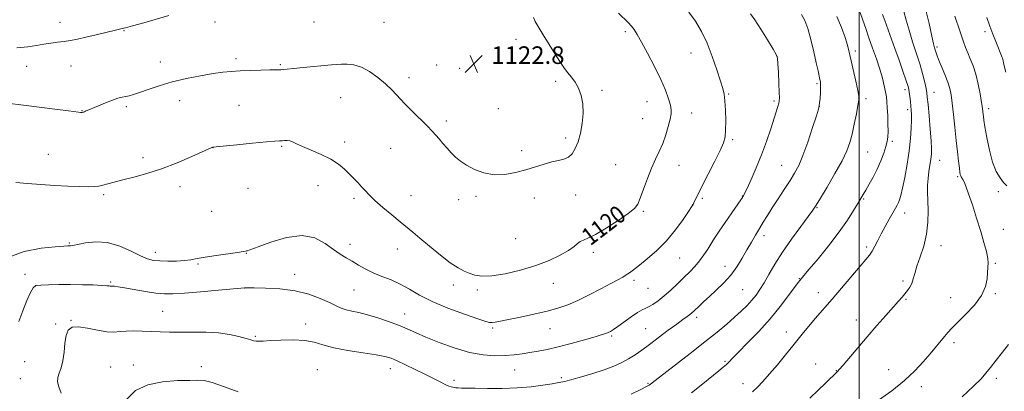
# Model space of a CAD drawing. Extents: x 2194800 to 2197700, y 312300 to 315200.
# Drawn here: x 2196618 to 2197066, y 313050 to 313220 of the extents above; entities that cross this region are included whole.
import ezdxf
from ezdxf.enums import TextEntityAlignment as Align

# ---------------------------------------------------------------- set-up
doc = ezdxf.new("R2010")
doc.units = 0
doc.header["$MEASUREMENT"] = 0
for name, color, linetype, lineweight in [('32000', 7, 'Continuous', 0), ('DTM SPOT ELEVATION', 2, 'Continuous', 13), ('INDEX CONTOUR', 41, 'Continuous', 13), ('INDEX CONTOUR LABEL', 244, 'Continuous', 0), ('INTERMEDIATE CONTOUR', 44, 'Continuous', 0), ('SPOT ELEVATION', 7, 'Continuous', 0)]:
    doc.layers.add(name, color=color, linetype=linetype, lineweight=lineweight)
doc.styles.add('Style-ITALICS', font='ITALICS.shx')

# ---------------------------------------------------------------- blocks, each defined once
blk = doc.blocks.new('SPOT')
at = {"layer": 'SPOT ELEVATION'}
for p, q in [((-3.91, -3.91), (3.82, 3.81)), ((-1.65, 3.77), (1.72, -3.93))]:
    blk.add_line(p, q, dxfattribs=at)

msp = doc.modelspace()

# ---------------------------------------------------------------- linework, layer by layer
at = {"layer": '32000', "flags": 128}
msp.add_lwpolyline([(2197000, 315000), (2197000, 312500)], dxfattribs=at)
at = {"layer": 'DTM SPOT ELEVATION'}
for p in [(2196636.15, 313218.33, 1124.67), (2196706.68, 313218.46, 1123.8), (2196751.89, 313218.44, 1123.38), (2196783.74, 313218.37, 1123.28), (2196665.36, 313214.64, 1123.92), (2196893.56, 313214.18, 1120.3), (2197057.37, 313214.05, 1100.43), (2196843.82, 313210.55, 1122.63), (2196998.29, 313205.26, 1111.64), (2197035.51, 313207.06, 1103.72), (2196716.38, 313201.79, 1122.38), (2196923.46, 313204.35, 1118.77), (2196962.56, 313202.84, 1116.03), (2196620.95, 313198.29, 1123.28), (2196641.2, 313198.5, 1123.16), (2196681.8, 313200.29, 1122.78), (2196736.48, 313199.07, 1122.15), (2196807.6, 313198.93, 1122.8), (2196818.19, 313197.4, 1122.8), (2196795.07, 313193.11, 1122.48), (2196861.81, 313191.48, 1122.34), (2196882.96, 313187.4, 1121.68), (2196980.76, 313190.44, 1114.22), (2197020.81, 313187.64, 1108.48), (2196690.74, 313182.69, 1121.21), (2196764.01, 313184.08, 1120.96), (2196940.53, 313185.77, 1117.86), (2196961.26, 313182.47, 1116.27), (2197003.12, 313183.6, 1111.65), (2197034.09, 313186.47, 1105.18), (2196646.18, 313178.19, 1122.05), (2196666.33, 313180.04, 1121.71), (2196717.66, 313180.6, 1120.93), (2196835.8, 313179.04, 1122.91), (2196903.44, 313182.22, 1120.76), (2196981.81, 313180.05, 1114.01), (2197022.12, 313178.59, 1108.41), (2197059.01, 313178.99, 1101.58), (2196901.5, 313174.46, 1120.87), (2196923.83, 313177.02, 1119.38), (2196812.04, 313173.41, 1122.36), (2196866.45, 313165.71, 1122.37), (2196942.45, 313164.99, 1117.74), (2196705.85, 313161.34, 1119.99), (2196737.14, 313161.9, 1119.85), (2196765.85, 313163.91, 1120.45), (2196786.78, 313161.03, 1121.1), (2197015.15, 313164.23, 1109.72), (2196630.92, 313158.33, 1121.03), (2196673.99, 313156.74, 1120.38), (2196846.3, 313159.96, 1122.41), (2197003.84, 313159.28, 1111.04), (2197036.71, 313155.58, 1105.22), (2196889.12, 313153.53, 1120.91), (2196917.92, 313153.27, 1119.33), (2196964.69, 313153.33, 1114.89), (2197044.93, 313148.07, 1104.17), (2196690.81, 313143.51, 1119.55), (2196721.8, 313142.74, 1119.16), (2196753.58, 313143.97, 1119.27), (2196655.99, 313139.83, 1119.76), (2196770, 313138.25, 1119.68), (2196795.99, 313139.39, 1120.76), (2196817.68, 313137.58, 1121.49), (2196825.58, 313139.1, 1121.74), (2196852.15, 313138.36, 1121.39), (2196870.94, 313139.77, 1121.38), (2196928.67, 313138.17, 1117.73), (2196946.9, 313139.33, 1116.05), (2197002.02, 313137.86, 1109.84), (2197063.34, 313141.28, 1102.63), (2196924.27, 313135.28, 1118.01), (2196980.79, 313133.98, 1111.9), (2196705.19, 313132.37, 1119.16), (2196901.69, 313132.27, 1119.82), (2197020.76, 313131.57, 1107.4), (2196843.59, 313119.8, 1121.16), (2196956.73, 313121.24, 1113.5), (2197065.67, 313124.1, 1103.32), (2196640.45, 313117.83, 1118.14), (2196768.27, 313117.36, 1118.51), (2196789.73, 313115.23, 1119.37), (2197003.37, 313116.04, 1108.32), (2197037.31, 313116.68, 1105.3), (2196679.58, 313113.69, 1118.55), (2196720.98, 313113.16, 1117.95), (2196879, 313113.6, 1119.59), (2196918.24, 313111.11, 1117.11), (2196698.95, 313108.3, 1117.83), (2196938.94, 313107.23, 1114.67), (2197061.97, 313108.65, 1103.84), (2196620.26, 313103.56, 1116.55), (2196743.05, 313103.58, 1116.57), (2196972.81, 313101.72, 1110.09), (2196659.28, 313100.11, 1116.18), (2196720.33, 313097.41, 1115.99), (2196815.22, 313098.8, 1119.61), (2196860.74, 313099.6, 1119.3), (2196897.5, 313100.96, 1117.63), (2196903.9, 313097.22, 1117.1), (2197019.91, 313100.66, 1106.33), (2196770.07, 313096.51, 1117.08), (2196826.15, 313096.55, 1119.68), (2196947.04, 313096.61, 1113.06), (2196981.38, 313095.36, 1108.64), (2197041.64, 313093.07, 1104.71), (2197061.96, 313094.84, 1103.85), (2197021.28, 313092.27, 1105.86), (2196682.9, 313086.86, 1114.98), (2196793.05, 313085.52, 1116.72), (2196925.99, 313084.03, 1113.59), (2196634.2, 313080.98, 1114.27), (2196641.18, 313082.65, 1114.11), (2196747.97, 313081.07, 1114.52), (2196998.66, 313082.84, 1106.63), (2196725.12, 313075.45, 1114.18), (2196833.18, 313079.2, 1117.75), (2196859.21, 313078.89, 1117.18), (2196887.41, 313075.58, 1115.78), (2196902.84, 313078.89, 1114.91), (2196966.79, 313077.45, 1108.56), (2197043.24, 313072.45, 1103.6), (2196620.1, 313063.87, 1115.18), (2196659.21, 313061.48, 1112.62), (2196669.6, 313062.3, 1112.41), (2196700.6, 313061.62, 1112.4), (2196938.92, 313063.96, 1110.21), (2196980.17, 313062.77, 1106.86), (2196753.34, 313060.26, 1112.88), (2196786.58, 313060.76, 1113.39), (2196843.18, 313060.05, 1115.15), (2196989.58, 313059.72, 1106.06), (2197013.44, 313060.27, 1104.76), (2196618.14, 313056.18, 1115.55), (2196815.51, 313055.35, 1114.45), (2196864.46, 313056.64, 1114.28), (2196903.93, 313054.08, 1112.14), (2196947.1, 313053.92, 1108.58), (2197028.36, 313052.49, 1103.51), (2197062.45, 313056.34, 1101.6)]:
    msp.add_point(p, dxfattribs=at)
at = {"layer": 'INDEX CONTOUR', "flags": 128}
for points, elevation in [([(2196923.7291, 313049.667), (2196928.868, 313053.77), (2196936.134, 313059.632), (2196938.171, 313061.298), (2196939.583, 313062.534), (2196940.785, 313063.7231), (2196942.387, 313065.404), (2196945.052, 313068.159), (2196949.197, 313072.373), (2196954.268, 313077.646), (2196959.467, 313083.382), (2196964.1, 313088.996), (2196967.875, 313093.94), (2196972.204, 313099.8629), (2196972.985, 313100.889), (2196974.883, 313103.106), (2196977.262, 313105.9291), (2196981.292, 313110.762), (2196986.2109, 313116.811), (2196990.972, 313122.974), (2196994.737, 313128.324), (2196997.49, 313132.646), (2196999.42, 313135.902), (2197001.82, 313139.972), (2197003.016, 313141.964), (2197004.609, 313144.642), (2197006.45, 313147.918), (2197008.285, 313151.558), (2197009.897, 313155.311), (2197011.2091, 313158.855), (2197012.18, 313161.854), (2197012.792, 313164.136), (2197013.103, 313166.2051), (2197013.194, 313168.732), (2197013.14, 313172.153), (2197012.998, 313175.98), (2197012.819, 313179.49), (2197012.635, 313182.174), (2197012.392, 313184.378), (2197012.014, 313186.6629), (2197011.429, 313189.493), (2197010.573, 313192.957), (2197009.384, 313197.051), (2197007.845, 313201.704), (2197006.128, 313206.587), (2197004.449, 313211.305), (2197002.977, 313215.548), (2197001.678, 313219.341), (2197000.47, 313222.794)], 1110), ([(2196616.07, 313145.502), (2196621.381, 313144.999), (2196627.469, 313144.507), (2196633.76, 313144.08), (2196639.715, 313143.767), (2196644.933, 313143.577), (2196649.048, 313143.508), (2196651.862, 313143.567), (2196653.855, 313143.781), (2196655.676, 313144.184), (2196657.905, 313144.802), (2196660.849, 313145.634), (2196664.747, 313146.673), (2196669.761, 313147.938), (2196675.74, 313149.566), (2196682.459, 313151.722), (2196689.559, 313154.44), (2196696.162, 313157.241), (2196705.333, 313161.341), (2196705.652, 313161.471), (2196705.962, 313161.53), (2196707.283, 313161.678), (2196716.696, 313162.654), (2196723.848, 313163.377), (2196730.135, 313163.976), (2196734.054, 313164.29), (2196736.1, 313164.399), (2196737.2659, 313164.4489), (2196738.371, 313164.533), (2196739.546, 313164.559), (2196740.75, 313164.386), (2196742.029, 313163.892), (2196743.792, 313163.037), (2196746.535, 313161.802), (2196750.532, 313160.184), (2196755.1539, 313158.252), (2196759.546, 313156.09), (2196763.048, 313153.7891), (2196765.768, 313151.462), (2196768.009, 313149.224), (2196771.858, 313145.275), (2196773.517, 313143.506), (2196775.077, 313141.774), (2196776.925, 313139.8149), (2196779.525, 313137.319), (2196783.139, 313134.126), (2196787.215, 313130.669), (2196791.001, 313127.5301), (2196796.759, 313122.829), (2196800.074, 313120.085), (2196804.469, 313116.409), (2196809.3611, 313112.393), (2196813.886, 313108.889), (2196817.399, 313106.532), (2196820.127, 313105.092), (2196822.514, 313104.126), (2196825.029, 313103.3109), (2196828.235, 313102.816), (2196832.721, 313102.932), (2196838.817, 313103.868), (2196845.828, 313105.495), (2196852.803, 313107.601), (2196858.926, 313109.968), (2196863.933, 313112.364), (2196867.697, 313114.553), (2196870.194, 313116.339), (2196871.82, 313117.694), (2196873.074, 313118.6289), (2196874.467, 313119.2581), (2196876.563, 313120.105), (2196879.94, 313121.792), (2196884.855, 313124.692), (2196890.285, 313128.165), (2196894.889, 313131.319), (2196897.697, 313133.571), (2196899.231, 313135.57), (2196900.384, 313138.2729), (2196901.867, 313142.333), (2196903.6541, 313147.187), (2196905.537, 313151.965), (2196907.338, 313156.024), (2196909.016, 313159.616), (2196910.558, 313163.215), (2196911.943, 313167.131), (2196913.097, 313170.996), (2196913.933, 313174.277), (2196914.38, 313176.64), (2196914.42, 313178.551), (2196914.05, 313180.675), (2196913.241, 313183.582), (2196911.858, 313187.456), (2196909.7389, 313192.383), (2196906.855, 313198.266), (2196903.708, 313204.274), (2196900.933, 313209.39), (2196898.986, 313212.873), (2196897.614, 313215.092), (2196896.386, 313216.688), (2196894.915, 313218.247), (2196890.493, 313222.557)], 1120), ([(2197066.724, 313195.681), (2197065.899, 313199.231), (2197065.37, 313201.567), (2197065.246, 313201.982), (2197065.0869, 313202.407), (2197062.203, 313209.679), (2197060.941, 313212.9), (2197059.555, 313216.564), (2197058.185, 313220.531)], 1100)]:
    msp.add_lwpolyline(points, dxfattribs=dict(at, elevation=elevation))
at = {"layer": 'INTERMEDIATE CONTOUR', "flags": 128}
for points, elevation in [([(2196612.833, 313111.462), (2196619.859, 313114.08), (2196627.551, 313115.487), (2196634.029, 313116.146), (2196637.895, 313116.4579), (2196639.678, 313116.577), (2196640.981, 313116.613), (2196642.068, 313116.765), (2196647.79, 313117.9141), (2196652.498, 313118.413), (2196657.849, 313118.052), (2196663.359, 313116.435), (2196668.53, 313114.144), (2196672.863, 313112.002), (2196676.071, 313110.651), (2196678.724, 313109.987), (2196681.602, 313109.723), (2196685.2459, 313109.622), (2196689.231, 313109.662), (2196692.891, 313109.871), (2196695.821, 313110.267), (2196698.653, 313110.825), (2196702.282, 313111.505), (2196707.236, 313112.261), (2196717.012, 313113.596), (2196719.577, 313113.988), (2196720.688, 313114.202), (2196721.1, 313114.302), (2196721.595, 313114.406), (2196723.063, 313114.871), (2196726.417, 313116.1099), (2196732.181, 313118.269), (2196739.317, 313120.409), (2196746.394, 313121.325), (2196752.2681, 313120.192), (2196756.936, 313117.714), (2196760.683, 313114.974), (2196763.791, 313112.82), (2196766.541, 313111.138), (2196769.209, 313109.577), (2196772.0459, 313107.868), (2196775.179, 313106.068), (2196778.705, 313104.32), (2196782.667, 313102.703), (2196786.88, 313101.055), (2196791.104, 313099.152), (2196795.254, 313096.828), (2196799.862, 313094.144), (2196805.615, 313091.219), (2196812.819, 313088.215), (2196820.265, 313085.47), (2196826.367, 313083.364), (2196829.988, 313082.168), (2196831.796, 313081.704), (2196832.911, 313081.686), (2196834.349, 313081.886), (2196836.694, 313082.318), (2196840.429, 313083.052), (2196845.778, 313084.123), (2196851.951, 313085.422), (2196857.904, 313086.804), (2196862.885, 313088.186), (2196867.317, 313089.751), (2196871.919, 313091.746), (2196877.152, 313094.295), (2196882.453, 313097.029), (2196887.003, 313099.452), (2196890.206, 313101.198), (2196892.348, 313102.416), (2196893.932, 313103.382), (2196895.45, 313104.38), (2196897.318, 313105.723), (2196899.9409, 313107.734), (2196903.567, 313110.658), (2196907.845, 313114.432), (2196912.272, 313118.916), (2196916.377, 313123.862), (2196919.832, 313128.5741), (2196922.341, 313132.248), (2196923.74, 313134.347), (2196924.392, 313135.402), (2196924.795, 313136.21), (2196925.402, 313137.512), (2196926.512, 313139.811), (2196928.382, 313143.555), (2196934.115, 313154.812), (2196936.685, 313159.985), (2196938.263, 313163.521), (2196939.003, 313166.212), (2196939.237, 313169.271), (2196939.248, 313173.534), (2196939.122, 313178.318), (2196938.895, 313182.564), (2196938.564, 313185.585), (2196937.972, 313188.207), (2196936.922, 313191.629), (2196935.279, 313196.687), (2196933.162, 313202.762), (2196930.749, 313208.871), (2196928.184, 313214.233), (2196925.463, 313218.875), (2196922.546, 313223.026)], 1118), ([(2196977.584, 313047.188), (2196981.365, 313050.92), (2196984.675, 313054.129), (2196990.154, 313059.379), (2196990.976, 313060.253), (2196992.69, 313062.2159), (2196999.423, 313070.1559), (2197003.734, 313075.208), (2197008.116, 313080.266), (2197012.176, 313084.9), (2197017.916, 313091.412), (2197019.565, 313093.303), (2197020.832, 313094.791), (2197022.001, 313096.238), (2197023.066, 313097.782), (2197023.95, 313099.503), (2197024.6369, 313101.512), (2197025.343, 313104.034), (2197026.3449, 313107.3211), (2197027.8, 313111.537), (2197029.383, 313116.477), (2197030.649, 313121.848), (2197031.271, 313127.342), (2197031.396, 313132.601), (2197031.29, 313137.253), (2197031.188, 313141.054), (2197031.192, 313144.269), (2197031.37, 313147.293), (2197031.757, 313150.406), (2197032.673, 313156.085), (2197032.927, 313158.279), (2197032.963, 313160.739), (2197032.766, 313164.396), (2197032.345, 313169.776), (2197031.825, 313175.798), (2197031.356, 313180.974), (2197031.042, 313184.251), (2197030.787, 313186.297), (2197030.447, 313188.212), (2197029.889, 313190.9), (2197029.027, 313194.495), (2197027.784, 313198.936), (2197026.148, 313204.09), (2197024.3559, 313209.529), (2197022.709, 313214.755), (2197021.423, 313219.366), (2197020.372, 313223.35)], 1106), ([(2197008.818, 313046.344), (2197014.822, 313050.6431), (2197020.634, 313055.222), (2197025.414, 313059.651), (2197029.21, 313063.754), (2197032.287, 313067.416), (2197038.84, 313075.327), (2197040.381, 313077.145), (2197042.155, 313079.079), (2197044.737, 313081.669), (2197048.43, 313085.2731), (2197052.455, 313089.546), (2197055.76, 313093.965), (2197057.5751, 313098.068), (2197058.2551, 313101.642), (2197058.435, 313104.533), (2197058.61, 313106.713), (2197058.714, 313108.644), (2197058.5389, 313110.909), (2197057.917, 313114.006), (2197056.842, 313118.075), (2197055.344, 313123.1691), (2197053.502, 313129.163), (2197051.574, 313135.2211), (2197049.867, 313140.3289), (2197048.615, 313143.733), (2197047.7611, 313145.717), (2197047.178, 313146.828), (2197046.448, 313148.057), (2197046.229, 313148.509), (2197046.062, 313149.074), (2197045.884, 313150.114), (2197045.623, 313152.039), (2197045.228, 313155.161), (2197044.72, 313159.415), (2197044.142, 313164.637), (2197043.535, 313170.559), (2197042.942, 313176.475), (2197042.406, 313181.575), (2197041.924, 313185.317), (2197041.325, 313188.241), (2197040.393, 313191.157), (2197039.013, 313194.632), (2197036.135, 313201.386), (2197035.305, 313203.532), (2197034.8659, 313204.889), (2197034.344, 313206.775), (2197033.891, 313208.565), (2197033.0911, 313212.091), (2197031.813, 313217.901), (2197030.057, 313225.131)], 1104), ([(2196612.153, 313181.592), (2196619.547, 313180.618), (2196635.078, 313178.715), (2196640.029, 313178.068), (2196644.556, 313177.419), (2196645.491, 313177.322), (2196646.024, 313177.318), (2196646.337, 313177.362), (2196646.593, 313177.425), (2196646.879, 313177.519), (2196647.265, 313177.668), (2196647.859, 313177.915), (2196653.647, 313180.407), (2196656.954, 313181.784), (2196660.094, 313182.995), (2196662.575, 313183.797), (2196664.496, 313184.2751), (2196666.106, 313184.597), (2196667.685, 313184.933), (2196669.642, 313185.463), (2196672.423, 313186.373), (2196676.363, 313187.772), (2196681.373, 313189.474), (2196687.257, 313191.217), (2196693.7321, 313192.774), (2196700.17, 313194.06), (2196705.861, 313195.022), (2196710.345, 313195.635), (2196714.181, 313195.9951), (2196718.18, 313196.222), (2196722.873, 313196.415), (2196727.658, 313196.5759), (2196731.65, 313196.68), (2196734.213, 313196.717), (2196735.697, 313196.7259), (2196736.7011, 313196.761), (2196737.813, 313196.865), (2196739.576, 313197.062), (2196742.5211, 313197.369), (2196746.909, 313197.784), (2196759.736, 313198.937), (2196762.136, 313199.128), (2196764.345, 313199.252), (2196766.927, 313199.28), (2196769.954, 313198.939), (2196773.381, 313197.894), (2196777.112, 313195.931), (2196780.875, 313193.309), (2196784.348, 313190.406), (2196787.334, 313187.51), (2196793.138, 313181.323), (2196796.625, 313177.788), (2196803.318, 313171.2), (2196805.593, 313168.875), (2196807.287, 313167.026), (2196808.819, 313165.246), (2196810.5229, 313163.227), (2196812.386, 313161.058), (2196814.304, 313158.93), (2196816.246, 313156.98), (2196818.461, 313155.14), (2196821.267, 313153.288), (2196824.887, 313151.395), (2196829.163, 313149.798), (2196833.839, 313148.924), (2196838.679, 313149.068), (2196843.519, 313149.982), (2196848.213, 313151.282), (2196856.639, 313153.844), (2196860.164, 313154.805), (2196863.129, 313155.46), (2196865.588, 313156.079), (2196867.626, 313157.011), (2196869.329, 313158.563), (2196870.774, 313160.858), (2196872.035, 313163.975), (2196873.149, 313167.9131), (2196873.9791, 313172.353), (2196874.352, 313176.894), (2196874.137, 313181.183), (2196873.388, 313185.045), (2196872.204, 313188.353), (2196870.695, 313191.044), (2196869.001, 313193.323), (2196867.272, 313195.4651), (2196865.589, 313197.746), (2196863.776, 313200.469), (2196861.585, 313203.941), (2196858.906, 313208.266), (2196856.164, 313212.737), (2196853.915, 313216.444), (2196852.542, 313218.799), (2196851.728, 313220.497)], 1122), ([(2196616.46, 313206.774), (2196621.565, 313207.257), (2196625.483, 313207.856), (2196628.8009, 313208.434), (2196631.995, 313208.892), (2196635.113, 313209.2731), (2196638.095, 313209.658), (2196640.963, 313210.126), (2196644.081, 313210.75), (2196647.892, 313211.601), (2196652.6, 313212.696), (2196661.414, 313214.762), (2196663.919, 313215.334), (2196666.009, 313215.846), (2196669.1489, 313216.706), (2196674.291, 313218.174), (2196685.726, 313221.465)], 1124), ([(2196617.457, 313082.19), (2196619.265, 313087.059), (2196621.13, 313091.7381), (2196622.724, 313095.429), (2196623.897, 313097.56), (2196625.208, 313098.481), (2196627.394, 313098.775), (2196630.986, 313098.921), (2196635.69, 313099.003), (2196641.005, 313099.006), (2196646.416, 313098.921), (2196651.334, 313098.778), (2196655.1561, 313098.612), (2196657.467, 313098.456), (2196658.606, 313098.331), (2196659.097, 313098.2541), (2196659.405, 313098.233), (2196660.198, 313098.25), (2196661.015, 313098.207), (2196662.616, 313098.013), (2196665.5029, 313097.553), (2196675.06, 313095.882), (2196679.879, 313095.126), (2196683.722, 313094.724), (2196687.565, 313094.698), (2196692.7899, 313095.021), (2196700.202, 313095.639), (2196708.291, 313096.365), (2196720.378, 313097.4911), (2196720.62, 313097.498), (2196721.745, 313097.497), (2196724.606, 313097.479), (2196729.726, 313097.396), (2196736.299, 313097.033), (2196743.19, 313096.133), (2196749.427, 313094.555), (2196754.7, 313092.617), (2196758.862, 313090.749), (2196761.887, 313089.294), (2196764.227, 313088.235), (2196766.453, 313087.466), (2196769.063, 313086.861), (2196772.259, 313086.204), (2196776.171, 313085.2571), (2196780.81, 313083.863), (2196785.709, 313082.179), (2196790.28, 313080.444), (2196794.179, 313078.811), (2196798.028, 313077.11), (2196802.693, 313075.087), (2196808.752, 313072.618), (2196815.652, 313070.1051), (2196822.554, 313068.078), (2196828.767, 313066.935), (2196834.195, 313066.54), (2196838.891, 313066.622), (2196842.945, 313066.947), (2196846.6, 313067.421), (2196850.138, 313067.984), (2196853.846, 313068.612), (2196858.04, 313069.421), (2196863.043, 313070.564), (2196868.943, 313072.107), (2196874.899, 313073.778), (2196879.8339, 313075.22), (2196882.969, 313076.17), (2196884.71, 313076.748), (2196885.76, 313077.171), (2196886.761, 313077.66), (2196888.11, 313078.472), (2196890.147, 313079.868), (2196896.262, 313084.299), (2196899.1299, 313086.258), (2196901.153, 313087.419), (2196902.657, 313088.102), (2196904.166, 313088.812), (2196906.104, 313089.968), (2196908.486, 313091.643), (2196911.224, 313093.822), (2196914.211, 313096.449), (2196917.269, 313099.303), (2196920.203, 313102.119), (2196922.856, 313104.709), (2196925.2389, 313107.183), (2196927.402, 313109.7251), (2196929.37, 313112.434), (2196931.074, 313115.061), (2196933.423, 313118.918), (2196934.5229, 313120.628), (2196936.269, 313123.213), (2196946.197, 313137.614), (2196946.865, 313138.61), (2196947.108, 313139), (2196947.337, 313139.407), (2196947.861, 313140.453), (2196948.965, 313142.763), (2196950.823, 313146.757), (2196953.168, 313152.044), (2196955.618, 313158.031), (2196957.849, 313164.135), (2196959.745, 313169.81), (2196963.012, 313180.092), (2196963.437, 313181.502), (2196963.664, 313182.536), (2196963.727, 313183.926), (2196963.648, 313186.482), (2196963.458, 313190.654), (2196963.22, 313195.45), (2196963.007, 313199.52), (2196962.8, 313201.972), (2196962.224, 313203.739), (2196960.812, 313206.214), (2196958.304, 313210.335), (2196955.274, 313215.2241), (2196952.503, 313219.546), (2196950.59, 313222.296)], 1116), ([(2196636.641, 313049.605), (2196635.5791, 313052.455), (2196635.1159, 313054.658), (2196635.234, 313056.5969), (2196635.864, 313058.64), (2196636.737, 313061.085), (2196637.532, 313064.213), (2196638.031, 313068.131), (2196638.416, 313072.257), (2196638.968, 313075.835), (2196639.976, 313078.261), (2196641.748, 313079.524), (2196644.596, 313079.765), (2196648.638, 313079.1909), (2196653.21, 313078.267), (2196657.451, 313077.525), (2196660.752, 313077.353), (2196663.502, 313077.563), (2196666.343, 313077.822), (2196669.761, 313077.873), (2196673.637, 313077.756), (2196677.697, 313077.583), (2196681.77, 313077.45), (2196686.081, 313077.376), (2196690.952, 313077.359), (2196696.5671, 313077.374), (2196702.53, 313077.286), (2196708.3059, 313076.935), (2196713.422, 313076.224), (2196717.666, 313075.323), (2196720.891, 313074.461), (2196723.044, 313073.828), (2196724.452, 313073.43), (2196725.538, 313073.227), (2196726.751, 313073.184), (2196728.66, 313073.275), (2196731.862, 313073.475), (2196736.672, 313073.725), (2196742.278, 313073.8209), (2196747.587, 313073.527), (2196751.875, 313072.685), (2196755.899, 313071.47), (2196760.788, 313070.141), (2196767.233, 313068.916), (2196774.1849, 313067.856), (2196780.162, 313066.984), (2196784.134, 313066.266), (2196786.894, 313065.455), (2196789.69, 313064.25), (2196793.453, 313062.453), (2196797.853, 313060.296), (2196802.243, 313058.113), (2196809.198, 313054.636), (2196811.564, 313053.495), (2196813.17, 313052.79), (2196814.219, 313052.41), (2196814.96, 313052.215), (2196815.629, 313052.0861), (2196816.397, 313051.992), (2196817.418, 313051.926), (2196818.907, 313051.88), (2196825.185, 313051.763), (2196830.778, 313051.674), (2196837.453, 313051.674), (2196844.327, 313051.895), (2196850.624, 313052.419), (2196856.007, 313053.112), (2196860.244, 313053.788), (2196863.3059, 313054.329), (2196865.964, 313054.894), (2196869.188, 313055.708), (2196873.6499, 313056.932), (2196878.833, 313058.463), (2196883.921, 313060.13), (2196888.268, 313061.798), (2196891.915, 313063.4741), (2196895.073, 313065.197), (2196897.9841, 313067.033), (2196901.003, 313069.151), (2196904.513, 313071.743), (2196913.105, 313078.15), (2196916.968, 313081.007), (2196919.775, 313083.047), (2196921.66, 313084.397), (2196922.921, 313085.317), (2196923.85, 313086.058), (2196924.715, 313086.836), (2196927.266, 313089.295), (2196929.2679, 313091.191), (2196931.837, 313093.557), (2196934.955, 313096.39), (2196938.317, 313099.635), (2196941.546, 313103.222), (2196944.349, 313107.062), (2196946.771, 313110.977), (2196948.937, 313114.768), (2196950.957, 313118.278), (2196952.86, 313121.515), (2196954.655, 313124.531), (2196956.387, 313127.418), (2196958.243, 313130.444), (2196960.443, 313133.915), (2196963.107, 313138), (2196965.939, 313142.305), (2196968.544, 313146.295), (2196970.648, 313149.683), (2196972.478, 313153.1759), (2196974.388, 313157.729), (2196976.597, 313163.871), (2196978.792, 313170.423), (2196980.53, 313175.782), (2196981.493, 313178.824), (2196981.8821, 313180.36), (2196982.027, 313181.682), (2196982.188, 313183.758), (2196982.362, 313186.259), (2196982.475, 313188.531), (2196982.471, 313190.104), (2196982.3479, 313191.236), (2196982.123, 313192.372), (2196981.278, 313196.352), (2196980.487, 313199.988), (2196979.367, 313204.996), (2196978.04, 313210.5339), (2196976.672, 313215.516), (2196975.336, 313219.164), (2196973.729, 313221.944)], 1114), ([(2196896.291, 313049.138), (2196900.613, 313051.237), (2196903.194, 313052.53), (2196904.398, 313053.195), (2196904.943, 313053.574), (2196907.12, 313055.277), (2196923.011, 313067.616), (2196929.796, 313072.936), (2196935.354, 313077.378), (2196939.742, 313081.002), (2196943.307, 313084.092), (2196946.347, 313086.891), (2196948.954, 313089.476), (2196951.171, 313091.881), (2196953.071, 313094.194), (2196954.852, 313096.703), (2196956.741, 313099.7479), (2196958.957, 313103.602), (2196961.691, 313108.274), (2196965.123, 313113.705), (2196969.266, 313119.691), (2196973.457, 313125.437), (2196976.867, 313130.003), (2196978.97, 313132.856), (2196980.475, 313135.101), (2196982.395, 313138.248), (2196985.426, 313143.331), (2196988.996, 313149.468), (2196992.214, 313155.301), (2196994.41, 313159.844), (2196995.799, 313163.607), (2196996.819, 313167.474), (2196997.81, 313172.029), (2196998.729, 313176.664), (2196999.439, 313180.47), (2196999.817, 313182.894), (2196999.803, 313184.799), (2196999.351, 313187.399), (2196998.468, 313191.526), (2196995.507, 313204.815), (2196994.696, 313207.971), (2196993.58, 313211.483), (2196991.93, 313215.961), (2196989.849, 313221.022)], 1112), ([(2196951.496, 313050.1131), (2196953.684, 313052.242), (2196956.212, 313054.907), (2196959.238, 313058.307), (2196962.809, 313062.499), (2196966.518, 313066.97), (2196969.846, 313071.063), (2196974.671, 313077.118), (2196977.038, 313080.007), (2196979.978, 313083.465), (2196987.674, 313092.377), (2197000.471, 313107.326), (2197003.066, 313110.33), (2197004.763, 313112.406), (2197006.003, 313114.244), (2197007.172, 313116.416), (2197008.453, 313119.03), (2197009.976, 313122.075), (2197011.798, 313125.468), (2197013.685, 313128.821), (2197016.513, 313133.702), (2197017.311, 313135.12), (2197017.8909, 313136.281), (2197018.41, 313137.578), (2197018.996, 313139.57), (2197019.766, 313142.855), (2197020.784, 313147.788), (2197021.875, 313153.754), (2197022.811, 313159.891), (2197023.415, 313165.454), (2197023.725, 313170.16), (2197023.835, 313173.841), (2197023.8259, 313176.445), (2197023.725, 313178.398), (2197023.549, 313180.244), (2197023.316, 313182.375), (2197023.06, 313184.584), (2197022.816, 313186.511), (2197022.578, 313187.99), (2197022.16, 313189.612), (2197021.33, 313192.16), (2197019.94, 313196.164), (2197018.169, 313201.157), (2197016.278, 313206.419), (2197011.654, 313219.149), (2197010.694, 313221.875)], 1108), ([(2197067.172, 313143.949), (2197065.792, 313145.462), (2197064.16, 313147.547), (2197062.414, 313150.516), (2197060.734, 313154.694), (2197059.281, 313160.149), (2197058.117, 313165.914), (2197057.284, 313170.7641), (2197056.795, 313173.803), (2197056.552, 313175.461), (2197056.308, 313177.619), (2197056.092, 313179.292), (2197055.69, 313181.933), (2197055.036, 313185.765), (2197054.149, 313190.262), (2197053.072, 313194.71), (2197051.859, 313198.535), (2197050.619, 313201.726), (2197049.473, 313204.412), (2197048.467, 313206.862), (2197047.35, 313209.91), (2197045.799, 313214.5281), (2197043.638, 313221.212)], 1102), ([(2197046.877, 313047.919), (2197052.102, 313052.775), (2197055.5031, 313056.118), (2197057.739, 313058.588), (2197059.787, 313061.15), (2197062.379, 313064.497), (2197065.2849, 313068.218), (2197068.031, 313071.632)], 1102), ([(2196666.679, 313046.727), (2196670.503, 313050.69), (2196676.1281, 313053.38), (2196682.891, 313054.758), (2196689.682, 313055.241), (2196695.28, 313055.359), (2196698.936, 313055.48), (2196701.794, 313055.31), (2196705.467, 313054.3909), (2196711.018, 313052.4661), (2196717.304, 313050.08)], 1112)]:
    msp.add_lwpolyline(points, dxfattribs=dict(at, elevation=elevation))

# ---------------------------------------------------------------- block references
at = {"layer": 'SPOT ELEVATION'}
msp.add_blockref('SPOT', (2196824.547, 313199.421, 1122.768), dxfattribs=at)

# ---------------------------------------------------------------- texts
at = {"layer": 'INDEX CONTOUR LABEL', "style": 'Style-ITALICS', "width": 0.875}
msp.add_text('1120', height=8, rotation=37.299999, dxfattribs=at).set_placement((2196875.201, 313119.554, 1120), align=Align.MIDDLE_LEFT)
at = {"layer": 'SPOT ELEVATION', "style": 'Style-ITALICS'}
msp.add_text('1122.8', height=8, dxfattribs=at).set_placement((2196832.547, 313199.421, 1122.768))

doc.saveas('drawing.dxf')
